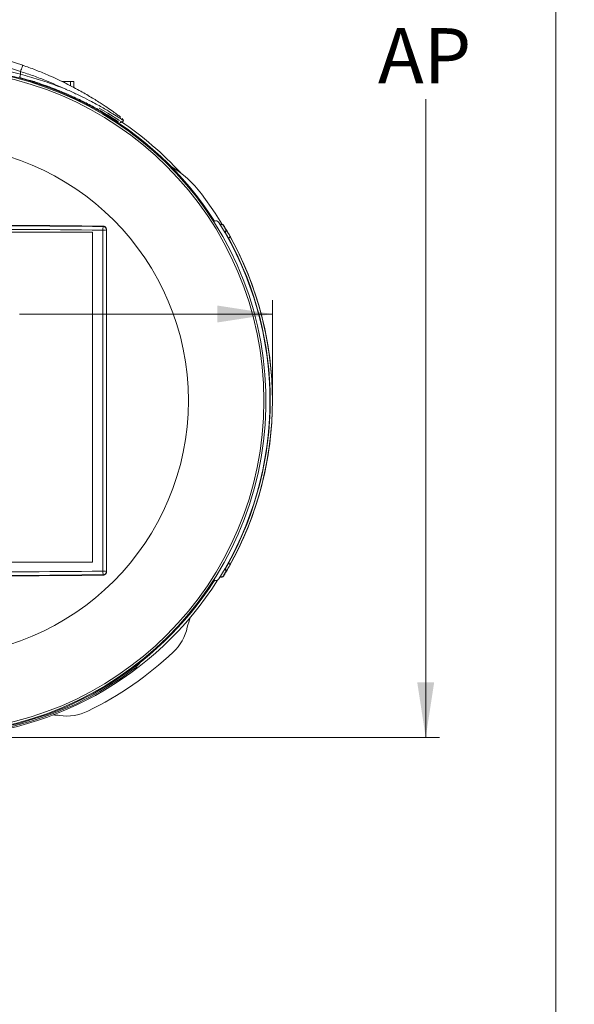
# Model space of a CAD drawing. Units: inches. Extents: x 0.3 to 67.7, y 0.2 to 43.9.
# Drawn here: x 18.6 to 23.6, y 26.4 to 35.3 of the extents above; entities that cross this region are included whole.
import ezdxf

# ---------------------------------------------------------------- set-up
doc = ezdxf.new("R2010")
doc.units = ezdxf.units.IN
doc.header["$MEASUREMENT"] = 0
doc.styles.add('SLDTEXTSTYLE0', font='TXT', dxfattribs={"width": 0.75})
doc.dimstyles.new('SLDDIMSTYLE0', dxfattribs={"dimtxt": 0.5, "dimasz": 0.5, "dimexe": 0, "dimexo": 0.0625, "dimgap": 0.125, "dimtad": 0, "dimtih": 1, "dimtoh": 1, "dimrnd": 1e-09, "dimzin": 12, "dimdsep": 46, "dimtxsty": 'SLDTEXTSTYLE0', "dimsah": 1, "dimcen": 0.09, "dimadec": 0, "dimazin": 0, "dimtfac": 1, "dimtofl": 0, "dimtmove": 0, "dimatfit": 3, "dimfxl": 1, "dimtolj": 1, "dimtzin": 12, "dimarcsym": 0})
doc.dimstyles.new('SLDDIMSTYLE1', dxfattribs={"dimtxt": 0.5, "dimasz": 0.5, "dimexe": 0, "dimexo": 0.0625, "dimgap": 0.125, "dimtad": 0, "dimtih": 1, "dimtoh": 1, "dimrnd": 1e-09, "dimzin": 12, "dimdsep": 46, "dimtxsty": 'SLDTEXTSTYLE0', "dimsah": 1, "dimcen": 0.09, "dimadec": 0, "dimazin": 0, "dimtfac": 1, "dimtofl": 0, "dimtmove": 0, "dimatfit": 3, "dimfxl": 1, "dimtolj": 1, "dimtzin": 12, "dimarcsym": 0})

# ---------------------------------------------------------------- blocks, each defined once
blk = doc.blocks.new('*D13')
at = {"color": 7, "linetype": 'Continuous', "lineweight": 0}
for p, q in [((17.9295, 36.2686), (18.2886, 36.5217)), ((18.2886, 36.5217), (18.7886, 36.5217)), ((17.817, 36.4282), (18.0016, 36.1665)), ((17.2144, 35.7645), (16.4285, 35.2104)), ((17.2224, 35.7531), (17.2864, 35.6623))]:
    blk.add_line(p, q, dxfattribs=at)
for points in [[(17.9295, 36.2686), (18.3825, 36.4939), (18.2939, 36.6196)], [(17.2144, 35.7645), (16.7614, 35.5392), (16.8501, 35.4135)]]:
    blk.add_solid(points, dxfattribs=at)
at = {"color": 7, "linetype": 'Continuous', "lineweight": 0, "insert": (18.8511, 36.7622), "char_height": 0.5, "attachment_point": 1, "style": 'SLDTEXTSTYLE0'}
blk.add_mtext('M', dxfattribs=at)
blk = doc.blocks.new('*D16')
at = {"color": 7, "linetype": 'Continuous', "lineweight": 0}
for p, q in [((20.8496, 31.8966), (20.8496, 32.7587)), ((16.1084, 32.6337), (18.24, 32.6337)), ((20.8496, 32.6337), (18.5518, 32.6337))]:
    blk.add_line(p, q, dxfattribs=at)
for points in [[(16.1084, 32.6337), (16.6084, 32.5568), (16.6084, 32.7106)], [(20.8496, 32.6337), (20.3496, 32.7106), (20.3496, 32.5568)]]:
    blk.add_solid(points, dxfattribs=at)
at = {"color": 7, "linetype": 'Continuous', "lineweight": 0, "insert": (18.3025, 32.8741), "char_height": 0.5, "attachment_point": 1, "style": 'SLDTEXTSTYLE0'}
blk.add_mtext('I', dxfattribs=at)
blk = doc.blocks.new('*D19')
at = {"color": 7, "linetype": 'Continuous', "lineweight": 0}
for p, q in [((16.0929, 38.43), (22.3669, 38.43)), ((22.2419, 38.43), (22.2419, 35.3945)), ((22.2419, 28.7865), (22.2419, 34.5863)), ((17.7393, 28.7865), (22.3669, 28.7865))]:
    blk.add_line(p, q, dxfattribs=at)
for points in [[(22.2419, 38.43), (22.165, 37.93), (22.3188, 37.93)], [(22.2419, 28.7865), (22.3188, 29.2865), (22.165, 29.2865)]]:
    blk.add_solid(points, dxfattribs=at)
at = {"color": 7, "linetype": 'Continuous', "lineweight": 0, "insert": (21.8089, 35.2309), "char_height": 0.5, "attachment_point": 1, "style": 'SLDTEXTSTYLE0'}
blk.add_mtext('AP', dxfattribs=at)
blk = doc.blocks.new('*D20')
at = {"color": 7, "linetype": 'Continuous', "lineweight": 0}
for p, q in [((16.0929, 38.43), (23.548, 38.43)), ((23.423, 38.43), (23.423, 24.2636)), ((23.423, 13.7244), (23.423, 23.4554)), ((16.0929, 13.7244), (23.548, 13.7244))]:
    blk.add_line(p, q, dxfattribs=at)
for points in [[(23.423, 38.43), (23.3461, 37.93), (23.4999, 37.93)], [(23.423, 13.7244), (23.4999, 14.2244), (23.3461, 14.2244)]]:
    blk.add_solid(points, dxfattribs=at)
at = {"color": 7, "linetype": 'Continuous', "lineweight": 0, "insert": (23.1768, 24.1), "char_height": 0.5, "attachment_point": 1, "style": 'SLDTEXTSTYLE0'}
blk.add_mtext('A', dxfattribs=at)

msp = doc.modelspace()

# ---------------------------------------------------------------- linework, layer by layer
at = {"color": 7, "linetype": 'Continuous', "lineweight": 15}
for p, q in [((18.5619, 34.8375), (18.5619, 34.8114)), ((18.6632, 34.7454), (18.6893, 34.7454)), ((18.7184, 34.7334), (18.7184, 34.7277)), ((18.7767, 34.7128), (18.7767, 34.7077)), ((18.9361, 34.7454), (18.9652, 34.7454)), ((18.9652, 34.7454), (18.9652, 34.7332)), ((18.9652, 34.7454), (19.0157, 34.7454)), ((19.0157, 34.7454), (19.0157, 34.7069)), ((19.0157, 34.7454), (19.0449, 34.7454)), ((19.0449, 34.7454), (19.0449, 34.6916)), ((18.8272, 34.695), (18.8272, 34.6893)), ((18.8778, 34.6761), (18.8778, 34.6699)), ((18.9361, 34.6521), (18.9361, 34.6462)), ((18.9652, 34.6401), (18.9652, 34.6338)), ((19.0449, 34.6047), (19.0449, 34.5981)), ((20.3168, 33.4729), (20.3196, 33.4745)), ((20.3196, 33.4745), (20.3217, 33.4758)), ((13.7151, 33.3786), (19.2151, 33.3786)), ((19.2151, 33.3786), (19.2151, 30.3786)), ((19.3095, 30.2975), (19.3095, 33.3956)), ((19.3126, 33.4286), (19.3126, 33.432)), ((19.3426, 33.4018), (19.3426, 30.2913)), ((20.3778, 33.4491), (20.375, 33.4474)), ((20.3767, 33.445), (20.3766, 33.4449)), ((20.418, 33.3752), (20.4203, 33.3765)), ((20.4498, 33.3243), (20.4474, 33.3229)), ((19.2151, 30.3786), (13.7151, 30.3786)), ((20.4474, 30.3702), (20.4498, 30.3688)), ((19.3126, 30.2611), (19.3126, 30.2645)), ((20.375, 30.2457), (20.3778, 30.2441)), ((20.3766, 30.2482), (20.3767, 30.2481)), ((20.4203, 30.3166), (20.418, 30.3179)), ((20.2972, 30.1746), (20.3255, 30.2152)), ((20.3196, 30.2186), (20.3168, 30.2202)), ((20.3217, 30.2173), (20.3196, 30.2186))]:
    msp.add_line(p, q, dxfattribs=at)
at = {"color": 7, "linetype": 'Continuous', "lineweight": 15, "flags": 128}
for points in [[(18.5815, 34.8942), (18.5812, 34.8931), (18.5801, 34.8899), (18.5782, 34.8847), (18.5758, 34.8776), (18.5728, 34.869), (18.5694, 34.8592), (18.5658, 34.8486), (18.5619, 34.8375)], [(18.5619, 34.8114), (18.5604, 34.8058), (18.559, 34.8004), (18.5576, 34.7953), (18.5565, 34.7909), (18.5555, 34.7873), (18.5548, 34.7847), (18.5544, 34.783), (18.5542, 34.7825)], [(18.6168, 34.765), (18.6166, 34.7645), (18.6162, 34.7629), (18.6154, 34.7602), (18.6153, 34.7598)], [(19.2765, 34.5053), (19.3535, 34.46), (19.4592, 34.3927)], [(20.2059, 33.7254), (20.329, 33.5506), (20.3897, 33.4538)], [(20.4498, 33.3243), (20.4532, 33.3262), (20.4565, 33.328), (20.4596, 33.3297), (20.4622, 33.3311), (20.4644, 33.3323), (20.466, 33.3332), (20.467, 33.3338), (20.4674, 33.334)], [(20.4498, 30.3688), (20.4532, 30.3669), (20.4565, 30.3651), (20.4596, 30.3634), (20.4622, 30.362), (20.4644, 30.3608), (20.466, 30.3599), (20.467, 30.3593), (20.4674, 30.3592)]]:
    msp.add_lwpolyline(points, dxfattribs=at)
at = {"color": 7, "linetype": 'Continuous', "lineweight": 15}
for centre, radius, start, end in [((17.5144, 31.8079), 3.2656, 70.92704, 90), ((17.5144, 31.8079), 3.2056, 70.92704, 90), ((17.7647, 31.8235), 3.0925, 75.06037, 90), ((17.7642, 31.8466), 3.035, 32.49779, 90), ((17.7644, 31.8466), 3.0265, 273.19732, 90), ((17.7644, 31.8466), 3.0085, 270, 90), ((17.7642, 31.8466), 3.0587, 42.54973, 56.08438), ((17.7644, 31.8466), 2.3223, 270, 90), ((19.4088, 33.1216), 1, 37.14719, 58.95911), ((20.3378, 33.4505), 0.03, 31.93317, 122.5), ((17.7642, 31.8466), 3.0625, 328.06683, 31.93317), ((17.7661, -107.0489), 140.4894, 89.369246, 90.000661), ((17.766, -106.7573), 140.1945, 89.367909, 90.000652), ((17.7661, -106.5017), 139.9059, 89.367888, 90.000666), ((19.4146, 33.4024), 0.1053, 165.57606, 183.66194), ((19.3183, 33.4798), 0.0846, 264.04209, 286.69586), ((19.3127, 33.3987), 0.0299, 0.16312, 90.16217), ((20.3878, 33.4317), 0.02, 31.1397, 120.00113), ((17.7642, 31.8466), 3.0823, 30.37358, 31.0859), ((20.4103, 33.3939), 0.02, 299.99802, 30.31808), ((17.7642, 31.8466), 3.0653, 331.178, 28.822), ((17.7642, 31.8466), 3.0854, 0, 29.27169), ((17.7642, 31.8466), 3.0854, 330.72831, 29.27169), ((17.7642, 31.8466), 3.0853, 331.178, 28.822), ((17.7642, 31.8466), 3.0854, 330.72831, 0), ((17.7661, 170.1949), 139.9059, 269.999334, 270.632112), ((17.766, 170.4504), 140.1945, 269.999348, 270.632091), ((17.7661, 170.742), 140.4894, 269.999339, 270.630754), ((19.4146, 30.2907), 0.1053, 176.33806, 194.42394), ((19.3183, 30.2133), 0.0846, 73.30414, 95.95791), ((19.3127, 30.2944), 0.0299, 269.83783, 359.83688), ((20.3878, 30.2614), 0.02, 239.99887, 328.8603), ((17.7642, 31.8466), 3.0823, 328.9141, 329.62642), ((20.4103, 30.2993), 0.02, 329.68192, 60.00198), ((17.7642, 31.8466), 3.0587, 270, 327.7919), ((17.7642, 31.8466), 3.035, 273.19209, 327.50221), ((20.3378, 30.2426), 0.03, 237.5, 328.06683), ((20.5654, 29.6819), 0.5, 156.85693, 167.79245), ((19.6491, 29.8802), 0.4375, 313.31299, 347.79245), ((17.7952, 31.8466), 3.14, 296.02161, 313.31299), ((17.7642, 31.8466), 3.0468, 273.1797, 307.37559), ((18.843, 28.4907), 0.5, 81.54216, 88.17142), ((18.9809, 29.418), 0.4375, 261.54216, 296.02161)]:
    msp.add_arc(centre, radius, start, end, dxfattribs=at)
msp.add_ellipse((17.7642, 31.1157), major_axis=(0, 2.5652), ratio=0.958559, start_param=3.992943, end_param=4.014233, dxfattribs=at)
for points, knots in [([(18.5815, 34.8942), (18.6196, 34.8806), (18.6958, 34.8533), (18.8227, 34.8011), (18.9589, 34.7381), (19.0914, 34.6687), (19.2039, 34.6033), (19.2925, 34.5475), (19.3628, 34.5004), (19.4152, 34.4635), (19.4516, 34.437), (19.473, 34.4209), (19.4732, 34.4208), (19.4733, 34.4208)], [0, 0, 0, 0, 0.082004, 0.164021, 0.282055, 0.400108, 0.501747, 0.603348, 0.689223, 0.775044, 0.855952, 0.93681, 1, 1, 1, 1]), ([(18.9734, 34.6755), (18.9156, 34.7015), (18.8221, 34.7435), (18.6819, 34.7973), (18.6021, 34.824), (18.5619, 34.8375)], [0, 0, 0, 0, 0.445681, 0.720764, 1, 1, 1, 1]), ([(18.5619, 34.8114), (18.616, 34.7966), (18.7258, 34.7664), (18.8635, 34.719), (18.9432, 34.6875), (18.9734, 34.6755)], [0, 0, 0, 0, 0.376326, 0.764125, 1, 1, 1, 1]), ([(19.4502, 34.3804), (19.4509, 34.38), (19.4534, 34.3784), (19.4351, 34.3904), (19.3961, 34.4155), (19.3331, 34.4543), (19.2445, 34.5056), (19.131, 34.5654), (19.0025, 34.6259), (18.8628, 34.6837), (18.7123, 34.7375), (18.6069, 34.7675), (18.5542, 34.7825)], [0, 0, 0, 0, 0.036599, 0.132404, 0.227564, 0.322788, 0.43986, 0.556999, 0.66771, 0.778403, 0.889226, 1, 1, 1, 1]), ([(18.9734, 34.6755), (18.9747, 34.675), (18.9927, 34.6672), (19.0433, 34.6448), (19.1218, 34.6077), (19.2196, 34.5578), (19.3164, 34.504), (19.4014, 34.4526), (19.4629, 34.4128), (19.4906, 34.3942), (19.4974, 34.3896), (19.4963, 34.3903), (19.4963, 34.3903)], [0, 0, 0, 0, 0.004187, 0.059244, 0.169489, 0.281156, 0.436314, 0.596049, 0.748107, 0.906242, 0.998954, 1, 1, 1, 1]), ([(19.4627, 34.3746), (19.4643, 34.3743), (19.4688, 34.3734), (19.477, 34.3742), (19.4862, 34.3783), (19.4932, 34.3842), (19.4951, 34.3891), (19.4957, 34.3906)], [0, 0, 0, 0, 0.119887, 0.34479, 0.608356, 0.879027, 1, 1, 1, 1]), ([(19.4959, 34.3902), (19.4951, 34.3927), (19.4932, 34.3985), (19.4888, 34.4057), (19.4851, 34.41), (19.4836, 34.4116)], [0, 0, 0, 0, 0.315225, 0.732599, 1, 1, 1, 1]), ([(19.3126, 33.432), (19.316, 33.4316), (19.3228, 33.4309), (19.3318, 33.4256), (19.3386, 33.4179), (19.3421, 33.4095), (19.3425, 33.404), (19.3426, 33.4018)], [0, 0, 0, 0, 0.216155, 0.432324, 0.647993, 0.862568, 1, 1, 1, 1]), ([(20.4039, 33.438), (20.4012, 33.4425), (20.3967, 33.4457), (20.3867, 33.4483), (20.3813, 33.4476), (20.3767, 33.445)], [0, 0, 0, 0, 0.5, 0.5, 1, 1, 1, 1]), ([(20.4049, 33.4421), (20.4049, 33.4421), (20.4049, 33.442), (20.4049, 33.442), (20.4049, 33.442), (20.4049, 33.4419), (20.4048, 33.4418), (20.4048, 33.4415), (20.4047, 33.4412), (20.4046, 33.4409), (20.4044, 33.44), (20.4041, 33.439), (20.4039, 33.438)], [0, 0, 0, 0, 0.001016, 0.001016, 0.001016, 0.00508, 0.00508, 0.00508, 0.021336, 0.021336, 0.021336, 0.07665424, 0.07665424, 0.07665424, 0.07665424]), ([(20.4556, 33.3551), (20.4524, 33.3609), (20.4492, 33.3666), (20.4428, 33.3777), (20.4397, 33.3833), (20.4336, 33.3938), (20.4307, 33.3988), (20.4251, 33.4082), (20.4225, 33.4127), (20.4178, 33.4207), (20.4156, 33.4243), (20.4118, 33.4306), (20.4102, 33.4333), (20.4063, 33.4398), (20.4049, 33.4421), (20.4049, 33.4421)], [0, 0, 0, 0, 0.125, 0.125, 0.25, 0.25, 0.375, 0.375, 0.5, 0.5, 0.625, 0.625, 0.75, 0.75, 1, 1, 1, 1]), ([(20.4162, 33.3776), (20.4208, 33.3803), (20.4242, 33.3848), (20.4269, 33.3949), (20.4261, 33.4005), (20.4234, 33.405)], [0, 0, 0, 0, 0.5, 0.5, 1, 1, 1, 1]), ([(20.4498, 33.3243), (20.4479, 33.3278), (20.4461, 33.3312), (20.4424, 33.3379), (20.4405, 33.3412), (20.437, 33.3476), (20.4353, 33.3506), (20.4321, 33.3563), (20.4306, 33.3589), (20.4264, 33.3661), (20.4242, 33.37), (20.4211, 33.3752), (20.4203, 33.3765), (20.4203, 33.3765)], [0, 0, 0, 0, 0.125, 0.125, 0.25, 0.25, 0.375, 0.375, 0.5, 0.5, 0.75, 0.75, 1, 1, 1, 1]), ([(20.4234, 33.405), (20.4234, 33.405), (20.4235, 33.405), (20.4235, 33.405), (20.4235, 33.405), (20.4236, 33.405), (20.4237, 33.405), (20.424, 33.4049), (20.4243, 33.4048), (20.4245, 33.4048), (20.4255, 33.4045), (20.4265, 33.4042), (20.4275, 33.404)], [0.0008636, 0.0008636, 0.0008636, 0.0008636, 0.001016, 0.001016, 0.001016, 0.00508, 0.00508, 0.00508, 0.021336, 0.021336, 0.021336, 0.07706519, 0.07706519, 0.07706519, 0.07706519]), ([(20.4275, 33.404), (20.4276, 33.4039), (20.4287, 33.4021), (20.4328, 33.3951), (20.4358, 33.3899), (20.4414, 33.3802), (20.4434, 33.3766), (20.4477, 33.369), (20.45, 33.365), (20.4548, 33.3565), (20.4573, 33.3521), (20.4623, 33.3432), (20.4648, 33.3386), (20.4674, 33.334)], [0, 0, 0, 0, 0.25, 0.25, 0.5, 0.5, 0.625, 0.625, 0.75, 0.75, 0.875, 0.875, 1, 1, 1, 1]), ([(20.4049, 30.251), (20.4049, 30.251), (20.4052, 30.2516), (20.4066, 30.2538), (20.4076, 30.2554), (20.4102, 30.2598), (20.4118, 30.2624), (20.4156, 30.2687), (20.4178, 30.2723), (20.4225, 30.2803), (20.4251, 30.2847), (20.4306, 30.2942), (20.4336, 30.2993), (20.4426, 30.315), (20.4492, 30.3264), (20.4556, 30.338)], [0, 0, 0, 0, 0.125, 0.125, 0.25, 0.25, 0.375, 0.375, 0.5, 0.5, 0.625, 0.625, 0.75, 0.75, 1, 1, 1, 1]), ([(20.4203, 30.3166), (20.4203, 30.3166), (20.4205, 30.3169), (20.4213, 30.3182), (20.4219, 30.3192), (20.4234, 30.3218), (20.4243, 30.3234), (20.4265, 30.3272), (20.4278, 30.3294), (20.4319, 30.3365), (20.4352, 30.3424), (20.4423, 30.3549), (20.4461, 30.3618), (20.4498, 30.3688)], [0, 0, 0, 0, 0.125, 0.125, 0.25, 0.25, 0.375, 0.375, 0.5, 0.5, 0.75, 0.75, 1, 1, 1, 1]), ([(20.4674, 30.3592), (20.4622, 30.3499), (20.4571, 30.3407), (20.4476, 30.3239), (20.4432, 30.3161), (20.4376, 30.3064), (20.4359, 30.3035), (20.433, 30.2984), (20.4317, 30.2962), (20.4297, 30.2927), (20.4289, 30.2914), (20.4278, 30.2896), (20.4276, 30.2892), (20.4275, 30.2892)], [0, 0, 0, 0, 0.25, 0.25, 0.5, 0.5, 0.625, 0.625, 0.75, 0.75, 0.875, 0.875, 1, 1, 1, 1]), ([(19.3426, 30.2913), (19.3423, 30.2879), (19.3417, 30.2812), (19.3365, 30.2723), (19.329, 30.2654), (19.3205, 30.2617), (19.3149, 30.2613), (19.3126, 30.2611)], [0, 0, 0, 0, 0.213281, 0.426542, 0.640341, 0.855236, 1, 1, 1, 1]), ([(20.3767, 30.2481), (20.3813, 30.2455), (20.3867, 30.2448), (20.3967, 30.2474), (20.4012, 30.2506), (20.4039, 30.2551)], [0, 0, 0, 0, 0.5, 0.5, 1, 1, 1, 1]), ([(20.4039, 30.2551), (20.4039, 30.2551), (20.4039, 30.2551), (20.4039, 30.2551), (20.4039, 30.255), (20.4039, 30.255), (20.4039, 30.2549), (20.404, 30.2546), (20.4041, 30.2543), (20.4041, 30.254), (20.4044, 30.253), (20.4047, 30.252), (20.4049, 30.251)], [0.0008636, 0.0008636, 0.0008636, 0.0008636, 0.001016, 0.001016, 0.001016, 0.00508, 0.00508, 0.00508, 0.021336, 0.021336, 0.021336, 0.07751784, 0.07751784, 0.07751784, 0.07751784]), ([(20.4234, 30.2881), (20.4261, 30.2926), (20.4269, 30.2982), (20.4242, 30.3083), (20.4208, 30.3128), (20.4162, 30.3155)], [0, 0, 0, 0, 0.5, 0.5, 1, 1, 1, 1]), ([(20.4275, 30.2892), (20.4275, 30.2892), (20.4275, 30.2891), (20.4275, 30.2891), (20.4274, 30.2891), (20.4273, 30.2891), (20.4273, 30.2891), (20.427, 30.289), (20.4267, 30.2889), (20.4264, 30.2888), (20.4254, 30.2886), (20.4244, 30.2883), (20.4234, 30.2881)], [0, 0, 0, 0, 0.001016, 0.001016, 0.001016, 0.00508, 0.00508, 0.00508, 0.021336, 0.021336, 0.021336, 0.07620159, 0.07620159, 0.07620159, 0.07620159]), ([(19.6138, 29.4253), (19.6134, 29.4264), (19.6126, 29.4281), (19.5982, 29.4298), (19.5921, 29.4305)], [0, 0, 0, 0, 0.582085, 1, 1, 1, 1])]:
    msp.add_open_spline(points, degree=3, knots=knots, dxfattribs=at)
for points, degree in [([(20.3778, 33.4491), (20.375, 33.4474)], 1), ([(20.3767, 33.445), (20.3771, 33.4463), (20.3774, 33.4477), (20.3778, 33.4491)], 3), ([(20.4203, 33.3765), (20.4189, 33.3769), (20.4176, 33.3773), (20.4162, 33.3776)], 3), ([(20.375, 30.2457), (20.3778, 30.2441)], 1), ([(20.3778, 30.2441), (20.3774, 30.2454), (20.3771, 30.2468), (20.3767, 30.2481)], 3), ([(20.4162, 30.3155), (20.4176, 30.3159), (20.4189, 30.3162), (20.4203, 30.3166)], 3)]:
    msp.add_open_spline(points, degree=degree, dxfattribs=at)

# ---------------------------------------------------------------- dimensions: what is measured, and where the dimension line sits
at = {"color": 7, "linetype": 'Continuous', "lineweight": 0}
for base, p1, p2, angle, text, dimstyle, picture, middle in [((22.2419, 38.43), (17.6893, 28.7865), (16.0429, 38.43), 90, 'AP', 'SLDDIMSTYLE0', '*D19', (22.2419, 34.9904)), ((23.423, 13.7244), (16.0429, 38.43), (16.0429, 13.7244), 90, 'A', 'SLDDIMSTYLE0', '*D20', (23.423, 23.8595)), ((17.2144, 35.7645), (17.7882, 36.4691), (17.1936, 35.794), 35.18456, 'M', 'SLDDIMSTYLE1', '*D13', (18.2886, 36.5217))]:
    dim = msp.add_linear_dim(base=base, p1=p1, p2=p2, angle=angle, text=text, dimstyle=dimstyle, dxfattribs=at)
    dim.commit()
    dim.dimension.update_dxf_attribs({"geometry": picture, "text_midpoint": middle})
dim = msp.add_linear_dim(base=(16.1084, 32.6337), p1=(20.8496, 31.8466), p2=(16.1084, 29.8393), text='I', dimstyle='SLDDIMSTYLE0', dxfattribs=at)
dim.commit()
dim.dimension.update_dxf_attribs({"geometry": '*D16', "text_midpoint": (18.3959, 32.6337)})

doc.saveas('drawing.dxf')
